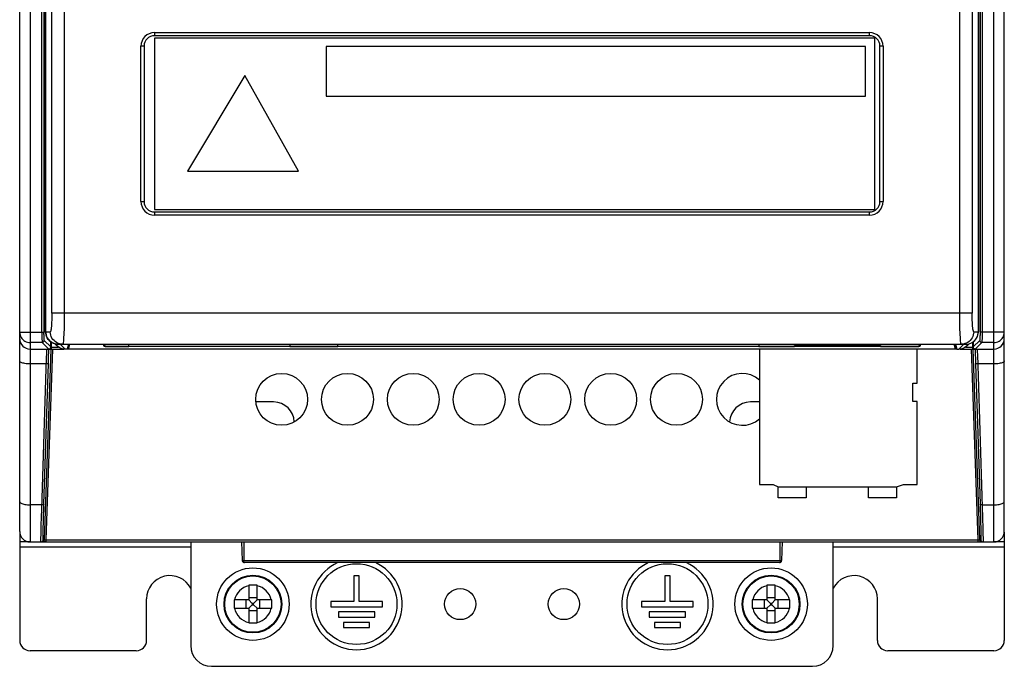
# Model space of a CAD drawing. Units: millimetres. Extents: x 687 to 1382, y -67 to 525.
# Drawn here: x 908 to 1003, y -67 to -4 of the extents above; entities that cross this region are included whole.
import ezdxf

# ---------------------------------------------------------------- set-up
doc = ezdxf.new("R2010")
doc.units = ezdxf.units.MM
doc.header["$LTSCALE"] = 30.734
doc.layers.get('0').update_dxf_attribs({"linetype": 'CONTINUOUS'})

msp = doc.modelspace()

# ---------------------------------------------------------------- linework, layer by layer
for p, q in [((908.534, 90.157), (908.534, -54.843)), ((1001.534, -54.843), (1001.534, 90.157)), ((907.534, -53.843), (907.534, 89.157)), ((1002.534, -53.843), (1002.534, 89.157)), ((909.678, -34.613), (909.678, 49.914)), ((909.878, 49.914), (909.878, -34.717)), ((910.034, -34.563), (910.034, 12.929)), ((910.04, 12.901), (910.04, -34.563)), ((1000.029, -34.563), (1000.029, 12.901)), ((1000.034, 12.923), (1000.034, -34.563)), ((910.64, -32.763), (910.64, 8.716)), ((911.835, 9.05), (911.836, -32.763)), ((998.234, -33.096), (998.233, 8.716)), ((999.428, 8.716), (999.428, -32.763)), ((920.534, -5.713), (920.534, -6.013)), ((920.534, -5.713), (989.534, -5.713)), ((989.534, -6.013), (920.534, -6.013)), ((920.534, -6.263), (920.534, -22.763)), ((990.034, -6.263), (920.534, -6.263)), ((989.534, -6.013), (989.534, -5.713)), ((990.034, -22.763), (990.034, -6.263)), ((919.234, -22.013), (919.234, -7.013)), ((919.534, -7.013), (919.234, -7.013)), ((919.534, -7.013), (919.534, -22.013)), ((989.15, -7.064), (937.106, -7.064)), ((937.106, -7.064), (937.106, -11.846)), ((989.15, -11.846), (989.15, -7.064)), ((990.834, -7.013), (990.534, -7.013)), ((990.534, -22.013), (990.534, -7.013)), ((990.834, -7.013), (990.834, -22.013)), ((929.26, -9.863), (923.732, -19.068)), ((934.445, -19.068), (929.26, -9.863)), ((937.106, -11.846), (989.15, -11.846)), ((923.732, -19.068), (934.445, -19.068)), ((919.234, -22.013), (919.534, -22.013)), ((920.534, -22.763), (990.034, -22.763)), ((990.534, -22.013), (990.834, -22.013)), ((920.534, -23.013), (989.534, -23.013)), ((920.534, -23.013), (920.534, -23.313)), ((989.534, -23.313), (920.534, -23.313)), ((989.534, -23.313), (989.534, -23.013)), ((999.428, -32.763), (911.025, -32.763)), ((907.534, -34.613), (909.878, -34.613)), ((909.678, -34.613), (909.679, -34.867)), ((909.679, -34.867), (909.681, -35.103)), ((910.034, -34.563), (910.483, -34.563)), ((999.586, -34.563), (1000.034, -34.563)), ((1000.018, -34.725), (1000.029, -34.563)), ((1000.024, -34.721), (1000.032, -34.632)), ((1000.032, -34.632), (1000.034, -34.563)), ((1002.534, -34.613), (1000.191, -34.613)), ((909.705, -35.613), (908.534, -35.613)), ((909.705, -35.613), (910.333, -36.241)), ((910.533, -36.038), (909.905, -35.413)), ((910.533, -36.038), (910.533, -35.535)), ((910.533, -36.043), (911.26, -36.043)), ((910.583, -35.567), (910.583, -36.243)), ((910.625, -35.594), (910.767, -35.666)), ((910.767, -35.666), (910.918, -35.719)), ((910.894, -35.711), (911.082, -35.899)), ((910.918, -35.719), (911.076, -35.752)), ((911.076, -35.752), (911.235, -35.763)), ((911.235, -35.763), (998.841, -35.763)), ((911.932, -36.252), (911.442, -35.763)), ((912.246, -35.763), (912.123, -36.252)), ((912.176, -36.043), (912.234, -36.043)), ((912.234, -36.252), (912.357, -35.763)), ((912.234, -36.252), (912.234, -35.808)), ((915.696, -36.008), (915.634, -35.763)), ((915.696, -36.008), (915.696, -35.763)), ((994.373, -36.008), (915.696, -36.008)), ((915.795, -36.007), (915.734, -35.763)), ((915.795, -36.007), (918.064, -36.007)), ((918.064, -36.007), (918.064, -35.763)), ((933.604, -35.763), (933.604, -36.007)), ((933.604, -36.007), (938.244, -36.007)), ((938.244, -36.007), (938.244, -35.763)), ((978.834, -35.763), (978.834, -36.007)), ((978.834, -36.007), (982.284, -36.007)), ((982.284, -36.007), (982.284, -35.894)), ((983.126, -35.859), (989.584, -35.859)), ((990.584, -35.894), (990.584, -36.007)), ((990.584, -36.007), (994.273, -36.007)), ((994.334, -35.763), (994.273, -36.007)), ((994.373, -35.763), (994.373, -36.008)), ((994.434, -35.763), (994.373, -36.008)), ((997.834, -36.252), (997.712, -35.763)), ((997.823, -35.763), (997.945, -36.252)), ((997.834, -36.252), (997.834, -35.808)), ((997.834, -36.043), (997.893, -36.043)), ((998.626, -35.763), (998.137, -36.252)), ((998.809, -36.043), (999.536, -36.043)), ((998.987, -35.899), (999.174, -35.712)), ((999.287, -35.673), (999.292, -35.672)), ((999.486, -36.243), (999.486, -35.567)), ((1000.164, -35.413), (999.536, -36.038)), ((999.536, -35.534), (999.536, -36.038)), ((999.536, -36.038), (999.536, -36.043)), ((999.54, -36.079), (999.54, -36.082)), ((999.736, -36.241), (1000.364, -35.613)), ((1001.534, -35.613), (1000.364, -35.613)), ((908.534, -36.243), (911.799, -36.243)), ((910.533, -36.243), (909.898, -54.65)), ((910.098, -54.653), (910.732, -36.243)), ((910.127, -37.101), (910.141, -36.641)), ((910.141, -36.641), (910.146, -36.423)), ((910.319, -37.294), (910.328, -36.988)), ((910.328, -36.988), (910.341, -36.481)), ((910.338, -36.243), (910.333, -36.241)), ((910.341, -36.481), (910.346, -36.243)), ((912.123, -36.252), (911.932, -36.252)), ((912.234, -36.243), (912.123, -36.243)), ((997.834, -36.252), (912.234, -36.252)), ((978.924, -36.243), (978.924, -49.295)), ((994.124, -39.545), (994.124, -36.243)), ((997.945, -36.243), (997.834, -36.243)), ((997.945, -36.252), (998.137, -36.252)), ((998.295, -36.241), (998.137, -36.252)), ((998.269, -36.243), (1001.534, -36.243)), ((999.336, -36.243), (999.971, -54.653)), ((1000.17, -54.65), (999.536, -36.243)), ((999.731, -36.243), (999.736, -36.241)), ((999.731, -36.632), (999.75, -37.294)), ((999.932, -36.776), (1000.437, -52.51)), ((909.656, -51.695), (910.127, -37.101)), ((909.869, -51.211), (910.308, -37.625)), ((910.308, -37.625), (910.319, -37.294)), ((999.75, -37.294), (999.76, -37.625)), ((999.76, -37.625), (1000.2, -51.212)), ((1001.534, -37.675), (999.922, -37.675)), ((993.724, -39.545), (994.124, -39.545)), ((993.724, -41.295), (993.724, -39.545)), ((932.034, -41.343), (930.322, -41.343)), ((978.924, -41.343), (978.034, -41.343)), ((994.124, -41.295), (993.724, -41.295)), ((994.124, -49.295), (994.124, -41.295)), ((978.924, -49.295), (980.224, -49.295)), ((980.224, -49.295), (980.724, -49.545)), ((992.124, -49.545), (992.824, -49.295)), ((992.824, -49.295), (994.124, -49.295)), ((980.724, -49.545), (992.124, -49.545)), ((980.724, -50.595), (980.724, -49.545)), ((983.424, -49.545), (983.424, -50.595)), ((989.424, -50.595), (989.424, -49.545)), ((992.124, -49.545), (992.124, -50.595)), ((909.821, -52.773), (909.869, -51.211)), ((983.424, -50.595), (980.724, -50.595)), ((992.124, -50.595), (989.424, -50.595)), ((1000.2, -51.212), (1000.247, -52.773)), ((1000.361, -51.263), (1001.534, -51.263)), ((909.612, -53.236), (909.656, -51.695)), ((909.797, -53.695), (909.821, -52.773)), ((1000.247, -52.773), (1000.271, -53.695)), ((1000.437, -52.51), (1000.465, -53.558)), ((907.534, -53.908), (907.534, -64.343)), ((909.585, -54.51), (909.592, -54.106)), ((909.592, -54.106), (909.612, -53.236)), ((909.788, -54.153), (909.797, -53.695)), ((1000.465, -53.558), (1000.477, -54.106)), ((1002.534, -53.908), (1002.534, -64.343)), ((908.534, -54.843), (907.534, -54.843)), ((908.534, -54.843), (1001.534, -54.843)), ((910.098, -54.843), (909.698, -54.843)), ((909.789, -54.65), (909.898, -54.65)), ((910.098, -54.653), (999.971, -54.653)), ((910.098, -54.843), (910.098, -54.653)), ((924.034, -54.843), (924.034, -64.843)), ((929.022, -56.65), (928.959, -54.843)), ((929.159, -54.843), (929.159, -56.65)), ((980.909, -56.65), (980.909, -54.843)), ((981.109, -54.843), (981.046, -56.65)), ((986.034, -64.843), (986.034, -54.843)), ((999.971, -54.653), (999.971, -54.843)), ((1000.17, -54.65), (1000.28, -54.65)), ((1002.534, -54.843), (1001.534, -54.843)), ((924.034, -55.343), (907.534, -55.343)), ((1002.534, -55.343), (986.034, -55.343)), ((929.027, -56.688), (929.022, -56.65)), ((929.061, -56.65), (980.909, -56.65)), ((980.846, -56.843), (929.222, -56.843)), ((980.846, -56.843), (980.855, -56.842)), ((980.909, -56.65), (981.005, -56.65)), ((981.005, -56.65), (981.035, -56.65)), ((981.035, -56.65), (981.043, -56.65)), ((981.041, -56.688), (981.046, -56.65)), ((981.043, -56.65), (981.046, -56.65)), ((940.284, -58.103), (939.784, -58.103)), ((939.784, -58.103), (939.784, -60.603)), ((940.284, -60.603), (940.284, -58.103)), ((970.284, -58.103), (969.784, -58.103)), ((969.784, -58.103), (969.784, -60.603)), ((970.284, -60.603), (970.284, -58.103)), ((930.034, -59.023), (929.634, -59.024)), ((929.634, -59.024), (929.634, -60.443)), ((930.434, -59.024), (930.034, -59.023)), ((930.434, -60.443), (930.434, -59.024)), ((980.034, -59.023), (979.634, -59.024)), ((979.634, -59.024), (979.634, -60.443)), ((980.434, -59.024), (980.034, -59.023)), ((980.434, -60.443), (980.434, -59.024)), ((919.784, -64.343), (919.784, -60.343)), ((928.215, -60.443), (928.214, -60.58)), ((928.214, -60.58), (928.214, -61.107)), ((929.634, -60.443), (928.215, -60.443)), ((929.4, -61.243), (929.4, -60.443)), ((929.634, -60.208), (930.434, -60.208)), ((929.966, -60.774), (929.634, -60.443)), ((930.103, -60.774), (929.966, -60.774)), ((929.966, -60.774), (929.966, -60.911)), ((930.103, -60.774), (930.434, -60.443)), ((930.103, -60.911), (930.103, -60.774)), ((931.853, -60.443), (930.434, -60.443)), ((930.669, -60.443), (930.669, -61.243)), ((931.854, -60.579), (931.853, -60.443)), ((931.854, -61.105), (931.854, -60.579)), ((939.784, -60.603), (937.544, -60.603)), ((937.544, -60.603), (937.544, -61.103)), ((942.544, -60.603), (940.284, -60.603)), ((942.544, -61.103), (942.544, -60.603)), ((969.784, -60.603), (967.524, -60.603)), ((967.524, -60.603), (967.524, -61.103)), ((972.524, -60.603), (970.284, -60.603)), ((972.524, -61.103), (972.524, -60.603)), ((978.215, -60.443), (978.214, -60.58)), ((978.214, -60.58), (978.214, -61.107)), ((979.634, -60.443), (978.215, -60.443)), ((979.4, -61.243), (979.4, -60.443)), ((979.634, -60.208), (980.434, -60.208)), ((979.966, -60.774), (979.634, -60.443)), ((980.103, -60.774), (979.966, -60.774)), ((979.966, -60.774), (979.966, -60.911)), ((980.103, -60.774), (980.434, -60.443)), ((980.103, -60.911), (980.103, -60.774)), ((981.853, -60.443), (980.434, -60.443)), ((980.669, -60.443), (980.669, -61.243)), ((981.854, -60.579), (981.853, -60.443)), ((981.854, -61.105), (981.854, -60.579)), ((990.284, -64.343), (990.284, -60.343)), ((928.214, -61.107), (928.215, -61.243)), ((928.215, -61.243), (929.634, -61.243)), ((929.966, -60.911), (929.634, -61.243)), ((929.634, -61.243), (929.634, -62.662)), ((930.434, -61.477), (929.634, -61.477)), ((929.966, -60.911), (930.103, -60.911)), ((930.103, -60.911), (930.434, -61.243)), ((930.434, -61.243), (931.853, -61.243)), ((930.434, -62.662), (930.434, -61.243)), ((931.853, -61.243), (931.854, -61.105)), ((937.544, -61.103), (942.544, -61.103)), ((941.784, -61.603), (938.284, -61.603)), ((938.284, -61.603), (938.284, -62.103)), ((941.784, -62.103), (941.784, -61.603)), ((967.524, -61.103), (972.524, -61.103)), ((971.784, -61.603), (968.284, -61.603)), ((968.284, -61.603), (968.284, -62.103)), ((971.784, -62.103), (971.784, -61.603)), ((978.214, -61.107), (978.215, -61.243)), ((978.215, -61.243), (979.634, -61.243)), ((979.966, -60.911), (979.634, -61.243)), ((979.634, -61.243), (979.634, -62.662)), ((980.434, -61.477), (979.634, -61.477)), ((979.966, -60.911), (980.103, -60.911)), ((980.103, -60.911), (980.434, -61.243)), ((980.434, -61.243), (981.853, -61.243)), ((980.434, -62.662), (980.434, -61.243)), ((981.853, -61.243), (981.854, -61.105)), ((929.634, -62.662), (930.034, -62.663)), ((930.034, -62.663), (930.434, -62.662)), ((938.284, -62.103), (941.784, -62.103)), ((941.284, -62.603), (938.784, -62.603)), ((938.784, -62.603), (938.784, -63.103)), ((941.284, -63.103), (941.284, -62.603)), ((968.284, -62.103), (971.784, -62.103)), ((971.284, -62.603), (968.784, -62.603)), ((968.784, -62.603), (968.784, -63.103)), ((971.284, -63.103), (971.284, -62.603)), ((979.634, -62.662), (980.034, -62.663)), ((980.034, -62.663), (980.434, -62.662)), ((938.784, -63.103), (941.284, -63.103)), ((968.784, -63.103), (971.284, -63.103)), ((918.784, -65.343), (908.534, -65.343)), ((1001.534, -65.343), (991.284, -65.343)), ((926.034, -66.843), (984.034, -66.843))]:
    msp.add_line(p, q)
for points in [[(1000.191, 49.914), (1000.191, -34.717), (1000.19, -34.817), (1000.189, -34.914), (1000.187, -35.006), (1000.186, -35.091), (1000.183, -35.169), (1000.181, -35.238), (1000.178, -35.297), (1000.174, -35.344), (1000.171, -35.38), (1000.168, -35.403), (1000.164, -35.413)], [(1000.391, 49.914), (1000.391, -34.741), (1000.39, -34.867)], [(910.64, -32.763), (910.639, -32.994), (910.635, -33.22), (910.628, -33.444), (910.619, -33.657), (910.608, -33.854), (910.594, -34.032), (910.579, -34.187), (910.562, -34.319), (910.543, -34.424), (910.523, -34.5), (910.503, -34.546), (910.483, -34.563)], [(911.025, -32.763), (910.669, -32.763), (910.64, -32.763)], [(911.836, -32.763), (911.835, -33.097), (911.832, -33.427), (911.827, -33.75), (911.82, -34.06), (911.812, -34.354), (911.802, -34.629), (911.79, -34.88), (911.777, -35.105), (911.762, -35.3), (911.747, -35.464), (911.73, -35.593), (911.713, -35.687), (911.696, -35.744), (911.678, -35.763)], [(998.39, -35.763), (998.373, -35.744), (998.355, -35.687), (998.338, -35.593), (998.322, -35.463), (998.306, -35.299), (998.292, -35.104), (998.279, -34.879), (998.267, -34.628), (998.257, -34.353), (998.248, -34.059), (998.242, -33.749), (998.237, -33.426), (998.234, -33.096)], [(999.586, -34.563), (999.565, -34.547), (999.546, -34.502), (999.526, -34.426), (999.507, -34.323), (999.49, -34.192), (999.475, -34.037), (999.461, -33.859), (999.45, -33.662), (999.44, -33.448), (999.434, -33.223), (999.43, -32.995), (999.428, -32.763)], [(907.534, -34.613), (907.543, -34.744), (907.568, -34.872), (907.61, -34.996), (907.668, -35.113), (907.741, -35.222), (907.827, -35.32), (907.926, -35.406), (908.034, -35.479), (908.152, -35.537), (908.275, -35.579), (908.404, -35.604), (908.534, -35.613)], [(909.681, -35.103), (909.683, -35.211), (909.686, -35.308), (909.688, -35.394), (909.691, -35.468), (909.694, -35.527), (909.698, -35.571), (909.701, -35.6), (909.705, -35.613)], [(909.905, -35.413), (909.901, -35.403), (909.897, -35.38), (909.894, -35.344), (909.891, -35.297), (909.888, -35.238), (909.885, -35.169), (909.883, -35.091), (909.881, -35.006), (909.88, -34.914), (909.878, -34.817), (909.878, -34.717)], [(911.234, -35.763), (911.086, -35.753), (910.934, -35.725), (910.787, -35.676), (910.646, -35.608), (910.514, -35.522), (910.395, -35.42), (910.289, -35.302), (910.2, -35.17), (910.128, -35.028), (910.076, -34.877), (910.045, -34.721), (910.034, -34.563)], [(910.04, -34.563), (910.05, -34.72), (910.081, -34.873), (910.129, -35.017), (910.195, -35.153), (910.278, -35.281), (910.378, -35.399), (910.495, -35.505), (910.625, -35.594)], [(911.678, -35.763), (911.521, -35.752), (911.37, -35.722), (911.226, -35.674), (911.091, -35.608), (910.963, -35.524), (910.846, -35.424), (910.741, -35.308), (910.651, -35.177), (910.579, -35.035), (910.527, -34.884), (910.494, -34.726), (910.483, -34.563)], [(999.586, -34.563), (999.575, -34.72), (999.545, -34.872), (999.497, -35.016), (999.432, -35.152), (999.348, -35.28), (999.248, -35.398), (999.132, -35.503), (999.003, -35.593), (998.861, -35.666), (998.711, -35.719), (998.553, -35.752), (998.39, -35.763)], [(998.834, -35.763), (998.987, -35.753), (999.142, -35.722), (999.292, -35.672), (999.433, -35.602), (999.563, -35.516), (999.68, -35.413), (999.784, -35.296), (999.872, -35.165), (999.942, -35.024), (999.993, -34.875), (1000.024, -34.721)], [(999.421, -35.607), (999.549, -35.524), (999.666, -35.424), (999.77, -35.307), (999.86, -35.177), (999.932, -35.035), (999.985, -34.884), (1000.018, -34.725)], [(1000.39, -34.867), (1000.387, -35.103), (1000.385, -35.211), (1000.383, -35.308), (1000.38, -35.394), (1000.378, -35.468), (1000.374, -35.527), (1000.371, -35.571), (1000.368, -35.6), (1000.364, -35.613)], [(1001.534, -35.613), (1001.665, -35.604), (1001.793, -35.579), (1001.917, -35.537), (1002.034, -35.479), (1002.143, -35.406), (1002.241, -35.32), (1002.328, -35.222), (1002.4, -35.113), (1002.458, -34.996), (1002.5, -34.872), (1002.526, -34.744), (1002.534, -34.613)], [(909.705, -35.613), (909.744, -35.609), (909.781, -35.598), (909.815, -35.579), (909.846, -35.554), (909.871, -35.524), (909.889, -35.49), (909.901, -35.452), (909.905, -35.413)], [(910.533, -36.038), (910.529, -36.08), (910.517, -36.119), (910.498, -36.153), (910.473, -36.183), (910.443, -36.207)], [(910.497, -36.159), (910.516, -36.124), (910.529, -36.085), (910.533, -36.043)], [(911.932, -36.252), (911.774, -36.241), (911.621, -36.211), (911.472, -36.16), (911.331, -36.09), (911.2, -36.003), (911.082, -35.899)], [(982.284, -35.894), (982.297, -35.888), (982.333, -35.883), (982.394, -35.878), (982.475, -35.873), (982.577, -35.869), (982.697, -35.865), (982.83, -35.862), (982.975, -35.86), (983.126, -35.859)], [(989.584, -35.859), (989.743, -35.859), (989.893, -35.86), (990.038, -35.862), (990.172, -35.865), (990.291, -35.869), (990.393, -35.873), (990.475, -35.878), (990.535, -35.883), (990.571, -35.888), (990.584, -35.894)], [(998.987, -35.899), (998.868, -36.003), (998.738, -36.09), (998.597, -36.16), (998.448, -36.211), (998.295, -36.241)], [(998.841, -35.763), (998.991, -35.752), (999.144, -35.721)], [(999.569, -36.155), (999.551, -36.12), (999.54, -36.082), (999.536, -36.043)], [(1000.364, -35.613), (1000.325, -35.609), (1000.288, -35.598), (1000.253, -35.579), (1000.223, -35.554), (1000.198, -35.524), (1000.179, -35.49), (1000.168, -35.452), (1000.164, -35.413)], [(910.146, -36.423), (910.147, -36.345), (910.147, -36.288), (910.146, -36.254), (910.145, -36.243)], [(910.333, -36.241), (910.333, -36.241), (910.334, -36.242), (910.335, -36.242), (910.336, -36.242), (910.337, -36.242), (910.338, -36.243)], [(910.338, -36.243), (910.375, -36.239), (910.411, -36.228)], [(910.411, -36.228), (910.443, -36.211), (910.472, -36.188), (910.497, -36.159)], [(999.569, -36.151), (999.593, -36.18), (999.623, -36.206)], [(999.731, -36.243), (999.692, -36.239), (999.656, -36.227), (999.623, -36.209), (999.593, -36.185), (999.569, -36.155)], [(999.723, -36.243), (999.725, -36.352), (999.731, -36.632)], [(999.736, -36.241), (999.735, -36.241), (999.735, -36.242), (999.734, -36.242), (999.733, -36.242), (999.732, -36.242), (999.731, -36.243)], [(999.924, -36.243), (999.922, -36.254), (999.922, -36.288), (999.922, -36.344), (999.923, -36.422), (999.925, -36.521), (999.932, -36.776)], [(908.534, -37.675), (908.404, -37.672), (908.275, -37.665), (908.152, -37.653), (908.034, -37.637), (907.926, -37.616), (907.827, -37.591), (907.741, -37.563), (907.668, -37.533), (907.61, -37.499), (907.568, -37.464), (907.543, -37.428), (907.534, -37.391)], [(910.308, -37.625), (910.304, -37.635), (910.292, -37.645), (910.274, -37.654), (910.25, -37.662), (910.221, -37.668), (910.186, -37.672), (910.148, -37.675), (908.534, -37.675)], [(999.922, -37.675), (999.886, -37.673), (999.852, -37.669), (999.822, -37.663), (999.797, -37.655), (999.778, -37.646), (999.765, -37.636), (999.76, -37.625)], [(1002.534, -37.391), (1002.526, -37.428), (1002.5, -37.464), (1002.458, -37.499), (1002.4, -37.533), (1002.328, -37.563), (1002.241, -37.591), (1002.143, -37.616), (1002.034, -37.637), (1001.917, -37.653), (1001.793, -37.665), (1001.665, -37.672), (1001.534, -37.675)], [(907.534, -50.979), (907.543, -51.016), (907.568, -51.052), (907.61, -51.087), (907.668, -51.121), (907.741, -51.152), (907.827, -51.18), (907.926, -51.204), (908.034, -51.225), (908.152, -51.241), (908.275, -51.253), (908.404, -51.26), (908.534, -51.263)], [(909.869, -51.213), (909.864, -51.224), (909.853, -51.234), (909.834, -51.243), (909.809, -51.251), (909.779, -51.257), (909.745, -51.261), (909.707, -51.263), (908.534, -51.263)], [(1000.361, -51.263), (1000.324, -51.261), (1000.29, -51.257), (1000.26, -51.251), (1000.235, -51.243), (1000.216, -51.234), (1000.204, -51.224), (1000.2, -51.213)], [(1001.534, -51.263), (1001.665, -51.26), (1001.793, -51.253), (1001.917, -51.241), (1002.034, -51.225), (1002.143, -51.204), (1002.241, -51.18), (1002.328, -51.152), (1002.4, -51.121), (1002.458, -51.087), (1002.5, -51.052), (1002.526, -51.016), (1002.534, -50.979)], [(1000.271, -53.695), (1000.281, -54.153), (1000.284, -54.329), (1000.285, -54.468), (1000.285, -54.569), (1000.283, -54.629), (1000.28, -54.65)], [(1000.477, -54.106), (1000.483, -54.51), (1000.485, -54.655), (1000.484, -54.759), (1000.483, -54.822), (1000.48, -54.843)], [(909.584, -54.759), (909.584, -54.655), (909.585, -54.51)], [(909.589, -54.843), (909.586, -54.822), (909.584, -54.759)], [(909.589, -54.843), (909.627, -54.839), (909.664, -54.828), (909.698, -54.81), (909.728, -54.786), (909.753, -54.757), (909.772, -54.724), (909.784, -54.688), (909.789, -54.65)], [(909.698, -54.843), (909.736, -54.839), (909.772, -54.828), (909.806, -54.811), (909.835, -54.788), (909.861, -54.76), (909.88, -54.726), (909.893, -54.689), (909.898, -54.65)], [(909.789, -54.65), (909.786, -54.629), (909.784, -54.569), (909.784, -54.468), (909.785, -54.329), (909.788, -54.153)], [(909.898, -54.65), (909.902, -54.651), (909.914, -54.653), (909.932, -54.654), (909.957, -54.655), (909.987, -54.655), (910.022, -54.655), (910.059, -54.654), (910.098, -54.653)], [(999.971, -54.653), (1000.009, -54.654), (1000.047, -54.655), (1000.081, -54.655), (1000.111, -54.655), (1000.136, -54.654), (1000.155, -54.653), (1000.166, -54.651), (1000.17, -54.65)], [(1000.37, -54.843), (1000.333, -54.839), (1000.296, -54.829), (1000.263, -54.811), (1000.233, -54.788), (1000.208, -54.76), (1000.189, -54.727), (1000.176, -54.689), (1000.17, -54.65)], [(1000.28, -54.65), (1000.285, -54.688), (1000.297, -54.724), (1000.316, -54.757), (1000.341, -54.786), (1000.371, -54.81), (1000.405, -54.828), (1000.441, -54.839), (1000.48, -54.843)], [(929.022, -56.65), (929.025, -56.65), (929.032, -56.65), (929.061, -56.65)], [(929.222, -56.843), (929.208, -56.839), (929.195, -56.828), (929.184, -56.809), (929.175, -56.785), (929.168, -56.755), (929.163, -56.722), (929.16, -56.686), (929.159, -56.65)], [(980.909, -56.65), (980.908, -56.688), (980.905, -56.725), (980.9, -56.757), (980.893, -56.786), (980.884, -56.809), (980.874, -56.827), (980.861, -56.839), (980.846, -56.843)]]:
    msp.add_lwpolyline(points)
for centre, radius in [((932.809, -41.093), 2.5), ((939.159, -41.093), 2.5), ((945.509, -41.093), 2.5), ((951.859, -41.093), 2.5), ((958.209, -41.093), 2.5), ((964.559, -41.093), 2.5), ((970.909, -41.093), 2.5), ((940.034, -60.843), 3.9), ((970.034, -60.843), 3.9), ((930.034, -60.843), 3.5), ((980.034, -60.843), 3.5), ((930.034, -60.843), 2.782), ((930.034, -60.843), 2.714), ((980.034, -60.843), 2.782), ((980.034, -60.843), 2.714), ((950.034, -60.843), 1.5), ((960.034, -60.843), 1.5)]:
    msp.add_circle(centre, radius)
for centre, radius, start, end in [((920.534, -7.013), 1.3, 90, 180), ((920.534, -7.013), 1, 90, 180), ((989.534, -7.013), 1.3, 0, 90), ((989.534, -7.013), 1, 0, 90), ((920.534, -22.013), 1.3, 180, 270), ((920.534, -22.013), 1, 180, 270), ((989.534, -22.013), 1.3, 270, 360), ((989.534, -22.013), 1, 270, 360), ((908.534, -35.243), 1, 180, 270), ((1001.534, -35.243), 1, 270, 360), ((977.259, -41.093), 2.5, 48.23246, 311.77268), ((932.034, -43.343), 2, 2.03753, 90), ((978.034, -43.343), 2, 90, 177.96815), ((908.534, -53.843), 1, 180, 270), ((1001.534, -53.843), 1, 270, 360), ((929.222, -56.643), 0.2, 182, 270), ((940.034, -60.843), 4.4, 114.37684, 65.62622), ((970.034, -60.843), 4.4, 114.37684, 65.62622), ((980.846, -56.643), 0.2, 270, 357.99999), ((922.034, -60.343), 2.25, 27.13642, 180), ((988.034, -60.343), 2.25, 0, 152.8557), ((930.034, -60.843), 1.818, 102.71159, 167.28841), ((930.034, -60.843), 1.818, 12.71159, 77.28841), ((980.034, -60.843), 1.818, 102.71159, 167.28841), ((980.034, -60.843), 1.818, 12.71159, 77.28841), ((930.034, -60.843), 1.818, 192.71159, 257.28841), ((930.034, -60.843), 1.818, 282.71159, 347.28841), ((980.034, -60.843), 1.818, 192.71159, 257.28841), ((980.034, -60.843), 1.818, 282.71159, 347.28841), ((908.534, -64.343), 1, 180, 270), ((918.784, -64.343), 1, 270, 360), ((991.284, -64.343), 1, 180, 270), ((1001.534, -64.343), 1, 270, 360), ((926.034, -64.843), 2, 180, 270), ((984.034, -64.843), 2, 270, 360)]:
    msp.add_arc(centre, radius, start, end)

doc.saveas('drawing.dxf')
